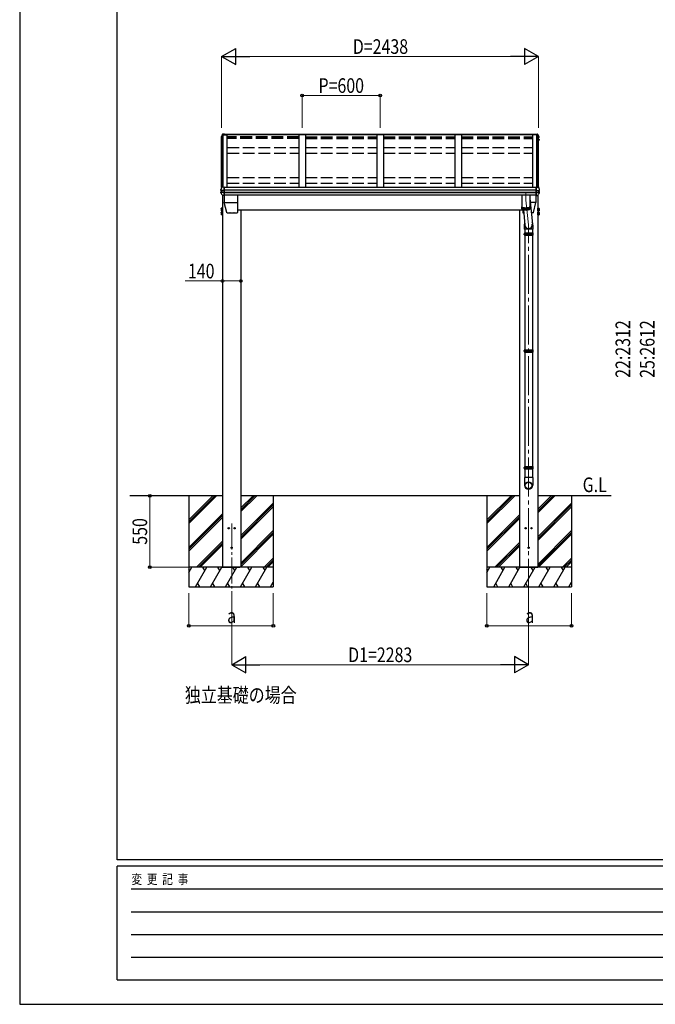
# Model space of a CAD drawing. Units: millimetres. Extents: x 0 to 21025, y 0 to 14850.
# Drawn here: x 0 to 4888, y 0 to 7575 of the extents above; entities that cross this region are included whole.
import ezdxf

# ---------------------------------------------------------------- set-up
doc = ezdxf.new("R2010")
doc.units = ezdxf.units.MM
doc.linetypes.add('YCENTER_1', pattern=[13, 10, -1, 1, -1])
doc.linetypes.add('YHIDDEN_1', pattern=[4, 3, -1])
for name, color, linetype, lineweight in [('USER1', 3, 'Continuous', 13), ('YKK_12', 2, 'Continuous', 13), ('YKK_13', 4, 'Continuous', 30), ('YKK_A1', 4, 'Continuous', 30), ('YKK_D', 6, 'Continuous', 13), ('YKK_ZWAK', 7, 'Continuous', 30)]:
    doc.layers.add(name, color=color, linetype=linetype, lineweight=lineweight)
doc.styles.add('text-b', font='extslim2.shx', dxfattribs={"width": 0.8, "bigfont": 'extfont2.shx'})

msp = doc.modelspace()

# ---------------------------------------------------------------- linework, layer by layer
at = {"layer": 'YKK_12', "linetype": 'YCENTER_1', "ltscale": 20}
for p, q in [((3892, 6240.4), (3892, 6186.1)), ((3892, 6186.1), (3913, 5996.8)), ((1630, 3697.8), (1630, 3126.1))]:
    msp.add_line(p, q, dxfattribs=at)
at = {"layer": 'YKK_12', "linetype": 'YCENTER_1', "ltscale": 30}
msp.add_line((3913, 3126.1), (3913, 5996.8), dxfattribs=at)
at = {"layer": 'YKK_13'}
for p, q in [((1550.2, 6672.9), (1550.1, 6672.7)), ((1550.1, 6672.7), (1550.1, 6672.6)), ((1550.1, 6672.6), (1550.1, 6672.5)), ((1550.1, 6672.5), (1550.1, 6668.4)), ((1550.1, 6672.5), (1550.1, 6672.5)), ((1551.1, 6671.4), (1550.1, 6668.9)), ((1553.5, 6681.9), (1550.2, 6672.9)), ((1552, 6673.9), (1551.1, 6671.4)), ((1551.1, 6667.2), (1552.5, 6666.9)), ((1552.9, 6676.4), (1552, 6673.9)), ((1552.5, 6668.8), (1552, 6668.9)), ((1552.5, 6668.4), (1552, 6668.5)), ((1553.8, 6678.9), (1552.9, 6676.4)), ((1557.7, 6692.5), (1553.5, 6681.9)), ((1554.8, 6681.4), (1553.8, 6678.9)), ((1555.8, 6683.9), (1554.8, 6681.4)), ((1556.7, 6686.4), (1555.8, 6683.9)), ((1557.7, 6688.9), (1556.7, 6686.4)), ((1560.3, 6690.1), (1559.2, 6690)), ((1559.4, 6688.5), (1560.6, 6688.6)), ((1574.5, 6692.1), (1560.3, 6691.3)), ((1560.7, 6688.8), (1560.3, 6691.3)), ((1560.3, 6691.3), (1560.3, 6690.1)), ((1560.6, 6688.6), (1560.3, 6690.1)), ((1574.5, 6694.5), (1560.4, 6693.7)), ((1560.7, 6688.4), (1560.6, 6688.9)), ((1560.6, 6688.9), (1560.6, 6688.6)), ((1571.5, 6689.4), (1560.7, 6688.8)), ((1560.7, 6688.8), (1560.7, 6688.4)), ((1560.7, 6688.4), (1571.5, 6688.4)), ((1571.5, 6691.6), (1571.5, 6688.4)), ((1571.5, 6691.6), (1574.5, 6691.6)), ((1574.5, 6694.5), (1574.5, 6694.5)), ((1574.5, 6694.5), (1574.5, 6692.1)), ((1574.5, 6691.6), (1574.5, 6692.1)), ((3968.5, 6694.5), (3968.5, 6694.5)), ((3968.5, 6694.5), (3982.7, 6693.7)), ((3968.5, 6694.5), (3968.5, 6692.1)), ((3968.5, 6691.6), (3968.5, 6692.1)), ((3968.5, 6692.1), (3982.7, 6691.3)), ((3971.5, 6691.6), (3968.5, 6691.6)), ((3971.5, 6691.6), (3971.5, 6688.4)), ((3971.5, 6689.4), (3982.4, 6688.8)), ((3982.4, 6688.4), (3971.5, 6688.4)), ((3982.4, 6688.8), (3982.7, 6691.3)), ((3982.4, 6688.4), (3982.5, 6688.9)), ((3982.4, 6688.8), (3982.4, 6688.4)), ((3982.5, 6688.6), (3982.7, 6690.1)), ((3982.5, 6688.9), (3982.5, 6688.6)), ((3983.7, 6688.5), (3982.5, 6688.6)), ((3982.7, 6691.3), (3982.7, 6690.1)), ((3982.7, 6690.1), (3983.9, 6690)), ((3985.4, 6692.5), (3989.6, 6681.9)), ((3985.4, 6688.9), (3986.4, 6686.4)), ((3986.4, 6686.4), (3987.3, 6683.9)), ((3987.3, 6683.9), (3988.3, 6681.4)), ((3988.3, 6681.4), (3989.3, 6678.9)), ((3989.3, 6678.9), (3990.2, 6676.4)), ((3989.6, 6681.9), (3992.9, 6672.9)), ((3990.2, 6676.4), (3991.1, 6673.9)), ((3990.5, 6668.8), (3991.1, 6668.9)), ((3990.5, 6668.4), (3991.1, 6668.5)), ((3992, 6667.2), (3990.5, 6666.9)), ((3991.1, 6673.9), (3992, 6671.4)), ((3992, 6671.4), (3992.9, 6668.9)), ((3992.9, 6672.9), (3993, 6672.7)), ((3993, 6672.7), (3993, 6672.6)), ((3993, 6672.6), (3993, 6672.5)), ((3993, 6672.5), (3993, 6668.4)), ((3993, 6672.5), (3993, 6672.5)), ((1549.7, 6653.8), (1549.7, 6653.8)), ((1549.7, 6653.8), (1549.7, 6653.7)), ((1549.7, 6653.7), (1549.7, 6653.5)), ((1549.7, 6653.5), (1549.7, 6649.5)), ((1549.8, 6648.8), (1551.3, 6646.3)), ((1552.5, 6651.1), (1550.7, 6650.7)), ((1551.3, 6646.3), (1552.5, 6644.2)), ((1552.5, 6655.1), (1551.4, 6655)), ((1551.7, 6649.4), (1552.5, 6649.6)), ((3990.5, 6655.1), (3991.7, 6655)), ((3990.5, 6651.1), (3992.4, 6650.7)), ((3991.4, 6649.4), (3990.5, 6649.6)), ((3991.8, 6646.3), (3990.5, 6644.2)), ((3993.3, 6648.8), (3991.8, 6646.3)), ((3993.4, 6653.8), (3993.4, 6653.8)), ((3993.4, 6653.8), (3993.4, 6653.7)), ((3993.4, 6653.7), (3993.4, 6653.5)), ((3993.4, 6653.5), (3993.4, 6649.5)), ((1554.9, 6289.3), (1553.9, 6286.7)), ((1557.5, 6290), (1555.8, 6289.9)), ((1557.5, 6284.4), (1557.5, 6290)), ((3985.5, 6284.4), (3985.5, 6290)), ((3985.5, 6290), (3987.3, 6289.9)), ((3988.2, 6289.3), (3989.2, 6286.7)), ((1546.5, 6243.1), (1546.5, 6249.6)), ((1548, 6271.1), (1547, 6268.5)), ((1547, 6268.5), (1547, 6268.3)), ((1547, 6268.3), (1547, 6268.2)), ((1547, 6261.7), (1547, 6268.2)), ((1554.5, 6252), (1547.3, 6250.6)), ((1547.8, 6260.7), (1547.8, 6260.7)), ((1547.8, 6260.7), (1547.9, 6260.7)), ((1549.1, 6260.5), (1547.9, 6260.7)), ((1548.9, 6273.7), (1548, 6271.1)), ((1555.1, 6259.7), (1548.7, 6260.5)), ((1549.9, 6276.3), (1548.9, 6273.7)), ((1550.3, 6260.4), (1549.1, 6260.5)), ((1550.9, 6278.9), (1549.9, 6276.3)), ((1551.8, 6281.5), (1550.9, 6278.9)), ((1552.9, 6284.1), (1551.8, 6281.5)), ((1553.9, 6286.7), (1552.9, 6284.1)), ((1554.5, 6259.8), (1554.5, 6246)), ((1555.1, 6259.7), (1555.3, 6259.7)), ((1555.3, 6259.7), (1555.5, 6259.7)), ((1571.5, 6259.7), (1556.8, 6259.6)), ((1571.5, 6245.9), (1556.8, 6246.1)), ((1571.5, 6285.1), (1557.5, 6284.4)), ((1559.2, 6222.7), (1559.2, 6222.6)), ((1571.5, 6221.6), (1560, 6222.2)), ((1571.5, 6284.7), (1571.5, 6285.1)), ((1571.5, 6284), (1571.5, 6284.7)), ((1571.5, 6261.8), (1571.5, 6284)), ((1571.5, 6260.6), (1571.5, 6261.8)), ((1571.5, 6259.7), (1571.5, 6260.6)), ((1571.5, 6245.9), (1571.5, 6259.7)), ((1571.5, 6244), (1571.5, 6245.9)), ((1571.5, 6242.5), (1571.5, 6244)), ((1571.5, 6222), (1571.5, 6242.5)), ((1571.5, 6221.6), (1571.5, 6222)), ((1573, 6224.4), (1573, 6168.9)), ((1674, 6224.4), (1674, 6091)), ((3860, 6224.4), (3860, 6119.8)), ((3924, 6224.4), (3924, 6119.8)), ((3970, 6224.4), (3970, 6168.9)), ((3971.5, 6285.1), (3985.5, 6284.4)), ((3971.5, 6284.7), (3971.5, 6285.1)), ((3971.5, 6284), (3971.5, 6284.7)), ((3971.5, 6261.8), (3971.5, 6284)), ((3971.5, 6260.6), (3971.5, 6261.8)), ((3971.5, 6259.7), (3971.5, 6260.6)), ((3971.5, 6259.7), (3986.3, 6259.6)), ((3971.5, 6245.9), (3971.5, 6259.7)), ((3971.5, 6245.9), (3986.3, 6246.1)), ((3971.5, 6244), (3971.5, 6245.9)), ((3971.5, 6242.5), (3971.5, 6244)), ((3971.5, 6222), (3971.5, 6242.5)), ((3971.5, 6221.6), (3983.1, 6222.2)), ((3971.5, 6221.6), (3971.5, 6222)), ((3983.9, 6222.7), (3983.9, 6222.6)), ((3987.8, 6259.7), (3987.6, 6259.7)), ((3988, 6259.7), (3987.8, 6259.7)), ((3988, 6259.7), (3994.4, 6260.5)), ((3988.5, 6259.8), (3988.5, 6246)), ((3988.5, 6252), (3995.8, 6250.6)), ((3989.2, 6286.7), (3990.2, 6284.1)), ((3990.2, 6284.1), (3991.3, 6281.5)), ((3990.5, 6251.6), (3990.5, 6260)), ((3991, 6260.1), (3991, 6251.5)), ((3991.3, 6281.5), (3992.2, 6278.9)), ((3992.2, 6278.9), (3993.2, 6276.3)), ((3992.8, 6260.4), (3994, 6260.5)), ((3993.2, 6276.3), (3994.2, 6273.7)), ((3994, 6260.5), (3995.2, 6260.7)), ((3994.2, 6273.7), (3995.1, 6271.1)), ((3995.1, 6271.1), (3996.1, 6268.5)), ((3995.3, 6260.7), (3995.2, 6260.7)), ((3995.3, 6260.7), (3995.3, 6260.7)), ((3996.1, 6268.5), (3996.1, 6268.3)), ((3996.1, 6268.3), (3996.1, 6268.2)), ((3996.1, 6261.7), (3996.1, 6268.2)), ((3996.6, 6243.1), (3996.6, 6249.6)), ((1573, 6168.8), (1674, 6168.8)), ((1592.6, 6090.4), (1573.1, 6168.8)), ((3860, 6136.3), (3860.1, 6136.1)), ((3860.1, 6136.1), (3860.2, 6135.6)), ((3860.1, 6135.8), (3860.1, 6135.7)), ((3860.1, 6135.7), (3860.1, 6135.2)), ((3860.2, 6135.6), (3860.4, 6135)), ((3923.7, 6135), (3923.9, 6135.6)), ((3923.9, 6135.6), (3924, 6136.1)), ((3924, 6199.3), (3942, 6001.3)), ((3924, 6136.1), (3924, 6136.3)), ((3924, 6135.7), (3924, 6135.8)), ((3924, 6135.2), (3924, 6135.7)), ((3970, 6168.8), (3926.8, 6168.8)), ((3950.5, 6090.4), (3970, 6168.8)), ((1548.9, 6122.4), (1549.7, 6123.8)), ((1548.9, 6122.4), (1548.9, 6105.4)), ((1548.9, 6105.4), (1549.7, 6104.1)), ((1548.9, 6092.5), (1549.7, 6093.9)), ((1548.9, 6092.5), (1548.9, 6075.5)), ((1548.9, 6075.5), (1549.7, 6074.2)), ((1555.9, 6123.8), (1549.7, 6123.8)), ((1555.9, 6118.9), (1549.7, 6118.9)), ((1555.9, 6109), (1549.7, 6109)), ((1555.9, 6104.1), (1549.7, 6104.1)), ((1555.9, 6093.9), (1549.7, 6093.9)), ((1555.9, 6089), (1549.7, 6089)), ((1555.9, 6079.1), (1549.7, 6079.1)), ((1555.9, 6074.2), (1549.7, 6074.2)), ((1555.9, 6123.8), (1555.9, 6104.1)), ((1558.4, 6122.7), (1555.9, 6122.7)), ((1558.4, 6114.7), (1555.9, 6114.7)), ((1558.4, 6113.2), (1555.9, 6113.2)), ((1555.9, 6105.2), (1558.4, 6105.2)), ((1555.9, 6093.9), (1555.9, 6074.2)), ((1558.4, 6092.8), (1555.9, 6092.8)), ((1558.4, 6084.8), (1555.9, 6084.8)), ((1558.4, 6083.3), (1555.9, 6083.3)), ((1555.9, 6075.3), (1558.4, 6075.3)), ((1560, 6124.9), (1558.4, 6124.9)), ((1558.4, 6124.9), (1558.4, 6102.9)), ((1558.4, 6122.7), (1558.4, 6105.2)), ((1558.4, 6102.9), (1560, 6102.9)), ((1560, 6095), (1558.4, 6095)), ((1558.4, 6095), (1558.4, 6073)), ((1558.4, 6092.8), (1558.4, 6075.3)), ((1558.4, 6073), (1560, 6073)), ((1560, 6102.9), (1560, 6124.9)), ((1560, 6073), (1560, 6095)), ((1595, 6088.5), (1607.5, 6088.5)), ((1608.5, 6088.6), (1607.5, 6088.5)), ((1608.5, 6088.6), (1616.5, 6088.6)), ((1617.5, 6088.5), (1616.5, 6088.6)), ((1617.5, 6088.5), (1647.5, 6088.5)), ((1648.5, 6088.6), (1647.5, 6088.5)), ((1648.5, 6088.6), (1656.5, 6088.6)), ((1657.5, 6088.5), (1656.5, 6088.6)), ((1657.5, 6088.5), (1671.6, 6088.5)), ((3860, 6119.8), (3860.1, 6119.7)), ((3860.1, 6135.2), (3860.2, 6134.6)), ((3860.1, 6119.7), (3860.2, 6119.1)), ((3860.2, 6134.6), (3860.4, 6134)), ((3860.2, 6119.1), (3860.4, 6118.6)), ((3860.4, 6135), (3860.8, 6134.5)), ((3860.4, 6134), (3860.8, 6133.5)), ((3860.4, 6118.6), (3860.8, 6118)), ((3860.6, 6118.3), (3860.6, 6133.7)), ((3860.8, 6134.5), (3861.4, 6133.9)), ((3860.8, 6133.5), (3861.4, 6132.9)), ((3860.8, 6118), (3861.4, 6117.5)), ((3861.4, 6133.9), (3862, 6133.4)), ((3861.4, 6132.9), (3862, 6132.4)), ((3861.4, 6117.5), (3862, 6117)), ((3861.8, 6133.6), (3862.2, 6133.1)), ((3861.9, 6132.6), (3861.9, 6117.1)), ((3862, 6133.4), (3862.9, 6132.9)), ((3862, 6132.4), (3862.9, 6131.9)), ((3862, 6117), (3862.9, 6116.4)), ((3862.2, 6133.1), (3862.8, 6132.6)), ((3862.8, 6132.6), (3863.6, 6132.1)), ((3862.9, 6132.9), (3863.8, 6132.4)), ((3862.9, 6131.9), (3863.8, 6131.4)), ((3862.9, 6116.4), (3863.8, 6115.9)), ((3863.6, 6132.1), (3864.5, 6131.6)), ((3863.7, 6116), (3863.7, 6131.5)), ((3863.8, 6132.4), (3864.9, 6131.9)), ((3863.8, 6131.4), (3864.9, 6130.9)), ((3863.8, 6115.9), (3864.9, 6115.5)), ((3864.5, 6131.6), (3865.6, 6131.1)), ((3864.9, 6131.9), (3866.1, 6131.4)), ((3864.9, 6130.9), (3866.1, 6130.4)), ((3864.9, 6115.5), (3866.1, 6115)), ((3865.6, 6131.1), (3866.7, 6130.7)), ((3866, 6130.5), (3866, 6115)), ((3866.1, 6131.4), (3867.4, 6131)), ((3866.1, 6130.4), (3867.4, 6130)), ((3866.1, 6115), (3867.4, 6114.6)), ((3866.7, 6130.7), (3868, 6130.2)), ((3867.4, 6131), (3868.9, 6130.6)), ((3867.4, 6130), (3868.9, 6129.6)), ((3867.4, 6114.6), (3868.9, 6114.1)), ((3868, 6130.2), (3869.4, 6129.8)), ((3868.9, 6130.6), (3870.4, 6130.2)), ((3868.9, 6114.1), (3868.9, 6129.6)), ((3868.9, 6129.6), (3870.4, 6129.2)), ((3868.9, 6114.1), (3870.4, 6113.7)), ((3869, 6125.1), (3869, 6091)), ((3869.4, 6129.8), (3870.9, 6129.4)), ((3870.4, 6130.2), (3872, 6129.8)), ((3870.4, 6129.2), (3872, 6128.8)), ((3870.4, 6113.7), (3872, 6113.4)), ((3870.9, 6129.4), (3872.5, 6129.1)), ((3875.9, 6088.5), (3871.5, 6088.5)), ((3872, 6129.8), (3873.8, 6129.5)), ((3872, 6128.8), (3873.8, 6128.5)), ((3872, 6113.4), (3873.8, 6113)), ((3872.2, 6113.3), (3872.2, 6128.8)), ((3872.5, 6129.1), (3874.2, 6128.7)), ((3873.8, 6129.5), (3875.6, 6129.2)), ((3873.8, 6128.5), (3875.6, 6128.2)), ((3873.8, 6113), (3875.6, 6112.7)), ((3874, 6112.2), (3883.5, 5995.7)), ((3874.2, 6128.7), (3875.9, 6128.4)), ((3875.6, 6129.2), (3877.5, 6128.9)), ((3875.6, 6128.2), (3877.5, 6127.9)), ((3875.6, 6112.7), (3877.5, 6112.5)), ((3875.9, 6128.4), (3877.8, 6128.2)), ((3875.9, 6128.1), (3875.9, 6112.7)), ((3877.5, 6128.9), (3879.4, 6128.6)), ((3877.5, 6127.9), (3879.4, 6127.7)), ((3877.5, 6112.5), (3879.4, 6112.2)), ((3877.8, 6128.2), (3879.7, 6127.9)), ((3879.4, 6128.6), (3881.4, 6128.4)), ((3879.4, 6127.7), (3881.4, 6127.5)), ((3879.4, 6112.2), (3881.4, 6112)), ((3879.7, 6127.9), (3881.7, 6127.7)), ((3879.9, 6127.6), (3879.9, 6112.2)), ((3881.4, 6128.4), (3883.5, 6128.3)), ((3881.4, 6127.5), (3883.5, 6127.3)), ((3881.4, 6112), (3883.5, 6111.9)), ((3881.7, 6127.7), (3883.7, 6127.6)), ((3883.5, 6128.3), (3885.6, 6128.1)), ((3883.5, 6127.3), (3885.6, 6127.2)), ((3883.5, 6111.9), (3885.6, 6111.7)), ((3883.7, 6127.6), (3885.7, 6127.4)), ((3884.2, 6127.3), (3884.2, 6111.8)), ((3885.6, 6128.1), (3887.7, 6128.1)), ((3885.6, 6127.2), (3887.7, 6127.1)), ((3885.6, 6111.7), (3887.7, 6111.6)), ((3885.7, 6127.4), (3887.8, 6127.3)), ((3887.7, 6128.1), (3889.9, 6128)), ((3887.7, 6127.1), (3889.9, 6127)), ((3887.7, 6111.6), (3889.9, 6111.6)), ((3887.8, 6127.3), (3889.9, 6127.3)), ((3888.6, 6127.1), (3888.6, 6111.6)), ((3889.9, 6128), (3892, 6128)), ((3889.9, 6127.3), (3892, 6127.3)), ((3889.9, 6127), (3892, 6127)), ((3889.9, 6111.6), (3892, 6111.6)), ((3892, 6128), (3894.2, 6128)), ((3892, 6127.3), (3894.2, 6127.3)), ((3892, 6127), (3894.2, 6127)), ((3892, 6111.6), (3894.2, 6111.6)), ((3893.1, 6127), (3893.1, 6111.6)), ((3894.2, 6128), (3896.4, 6128.1)), ((3894.2, 6127.3), (3896.3, 6127.3)), ((3894.2, 6127), (3896.4, 6127.1)), ((3894.2, 6111.6), (3896.4, 6111.6)), ((3896.3, 6127.3), (3898.4, 6127.4)), ((3896.4, 6128.1), (3898.5, 6128.1)), ((3896.4, 6127.1), (3898.5, 6127.2)), ((3896.4, 6111.6), (3898.5, 6111.7)), ((3897.5, 6127.1), (3897.5, 6111.7)), ((3898.4, 6127.4), (3900.4, 6127.6)), ((3898.5, 6128.1), (3900.6, 6128.3)), ((3898.5, 6127.2), (3900.6, 6127.3)), ((3898.5, 6111.7), (3900.6, 6111.9)), ((3900.4, 6127.6), (3902.4, 6127.7)), ((3900.6, 6128.3), (3902.7, 6128.4)), ((3900.6, 6127.3), (3902.7, 6127.5)), ((3900.6, 6111.9), (3902.7, 6112)), ((3901.8, 6127.4), (3901.8, 6112)), ((3902.4, 6127.7), (3904.4, 6127.9)), ((3902.7, 6128.4), (3904.7, 6128.6)), ((3902.7, 6127.5), (3904.7, 6127.7)), ((3902.7, 6112), (3904.7, 6112.2)), ((3904.4, 6127.9), (3906.3, 6128.2)), ((3904.7, 6128.6), (3906.6, 6128.9)), ((3904.7, 6127.7), (3906.6, 6127.9)), ((3904.7, 6112.2), (3906.6, 6112.5)), ((3906, 6127.8), (3906, 6112.4)), ((3906.3, 6128.2), (3908.2, 6128.4)), ((3906.6, 6128.9), (3908.5, 6129.2)), ((3906.6, 6127.9), (3908.5, 6128.2)), ((3906.6, 6112.5), (3908.5, 6112.7)), ((3908.2, 6128.4), (3909.9, 6128.7)), ((3908.5, 6129.2), (3910.3, 6129.5)), ((3908.5, 6128.2), (3910.3, 6128.5)), ((3908.5, 6112.7), (3910.3, 6113)), ((3909.8, 6128.4), (3909.8, 6113)), ((3909.9, 6128.7), (3911.6, 6129.1)), ((3910.3, 6129.5), (3912.1, 6129.8)), ((3910.3, 6128.5), (3912.1, 6128.8)), ((3910.3, 6113), (3912.1, 6113.4)), ((3911.6, 6129.1), (3913.2, 6129.4)), ((3912.1, 6129.8), (3913.7, 6130.2)), ((3912.1, 6128.8), (3913.7, 6129.2)), ((3912.1, 6113.4), (3913.7, 6113.7)), ((3913.2, 6129.4), (3914.7, 6129.8)), ((3913.3, 6129.1), (3913.3, 6113.7)), ((3913.7, 6130.2), (3915.2, 6130.6)), ((3913.7, 6129.2), (3915.2, 6129.6)), ((3913.7, 6113.7), (3915.2, 6114.1)), ((3914.7, 6129.8), (3916.1, 6130.2)), ((3915.2, 6130.6), (3916.7, 6131)), ((3915.2, 6129.6), (3916.7, 6130)), ((3915.2, 6114.1), (3916.7, 6114.6)), ((3916.1, 6130.2), (3917.4, 6130.7)), ((3916.4, 6129.9), (3916.4, 6114.5)), ((3916.7, 6131), (3918, 6131.4)), ((3916.7, 6130), (3918, 6130.4)), ((3916.7, 6114.6), (3918, 6115)), ((3917.4, 6130.7), (3918.5, 6131.1)), ((3918, 6131.4), (3919.2, 6131.9)), ((3918, 6130.4), (3919.2, 6130.9)), ((3918, 6115), (3919.2, 6115.5)), ((3918.5, 6131.1), (3919.6, 6131.6)), ((3919.1, 6130.9), (3919.1, 6115.4)), ((3919.2, 6131.9), (3920.3, 6132.4)), ((3919.2, 6130.9), (3920.3, 6131.4)), ((3919.2, 6115.5), (3920.3, 6115.9)), ((3919.6, 6131.6), (3920.5, 6132.1)), ((3920.3, 6132.4), (3921.2, 6132.9)), ((3920.3, 6131.4), (3921.2, 6131.9)), ((3920.3, 6115.9), (3921.2, 6116.4)), ((3920.5, 6132.1), (3921.3, 6132.6)), ((3921.2, 6132.9), (3922.1, 6133.4)), ((3921.2, 6131.9), (3922.1, 6132.4)), ((3921.2, 6131.9), (3921.2, 6116.4)), ((3921.2, 6116.4), (3922.1, 6117)), ((3921.3, 6132.6), (3921.9, 6133.1)), ((3921.9, 6133.1), (3922.3, 6133.6)), ((3922.1, 6133.4), (3922.7, 6133.9)), ((3922.1, 6132.4), (3922.7, 6132.9)), ((3922.1, 6117), (3922.7, 6117.5)), ((3922.7, 6133.9), (3923.3, 6134.5)), ((3922.7, 6132.9), (3923.3, 6133.5)), ((3922.7, 6132.9), (3922.7, 6117.5)), ((3922.7, 6117.5), (3923.3, 6118)), ((3923.3, 6134.5), (3923.7, 6135)), ((3923.3, 6133.5), (3923.7, 6134)), ((3923.3, 6118), (3923.7, 6118.6)), ((3923.7, 6134), (3923.9, 6134.6)), ((3923.7, 6118.6), (3923.9, 6119.1)), ((3923.9, 6134.6), (3924, 6135.2)), ((3923.9, 6119.1), (3924, 6119.7)), ((3924, 6119.7), (3924, 6119.8)), ((3948.1, 6088.5), (3934.1, 6088.5)), ((3983, 6102.9), (3983, 6124.9)), ((3983, 6124.9), (3984.6, 6124.9)), ((3984.6, 6102.9), (3983, 6102.9)), ((3983, 6073), (3983, 6095)), ((3983, 6095), (3984.6, 6095)), ((3984.6, 6073), (3983, 6073)), ((3984.6, 6124.9), (3984.6, 6102.9)), ((3984.6, 6122.7), (3987.1, 6122.7)), ((3984.6, 6122.7), (3984.6, 6105.2)), ((3984.6, 6114.7), (3987.1, 6114.7)), ((3984.6, 6113.2), (3987.1, 6113.2)), ((3987.1, 6105.2), (3984.6, 6105.2)), ((3984.6, 6095), (3984.6, 6073)), ((3984.6, 6092.8), (3987.1, 6092.8)), ((3984.6, 6092.8), (3984.6, 6075.3)), ((3984.6, 6084.8), (3987.1, 6084.8)), ((3984.6, 6083.3), (3987.1, 6083.3)), ((3987.1, 6075.3), (3984.6, 6075.3)), ((3987.1, 6123.8), (3993.4, 6123.8)), ((3987.1, 6123.8), (3987.1, 6104.1)), ((3987.1, 6118.9), (3993.4, 6118.9)), ((3987.1, 6109), (3993.4, 6109)), ((3987.1, 6104.1), (3993.4, 6104.1)), ((3987.1, 6093.9), (3993.4, 6093.9)), ((3987.1, 6093.9), (3987.1, 6074.2)), ((3987.1, 6089), (3993.4, 6089)), ((3987.1, 6079.1), (3993.4, 6079.1)), ((3987.1, 6074.2), (3993.4, 6074.2)), ((3994.1, 6122.4), (3993.4, 6123.8)), ((3994.1, 6105.4), (3993.4, 6104.1)), ((3994.1, 6092.5), (3993.4, 6093.9)), ((3994.1, 6075.5), (3993.4, 6074.2)), ((3994.1, 6122.4), (3994.1, 6105.4)), ((3994.1, 6092.5), (3994.1, 6075.5)), ((3880.4, 5932.6), (3945.7, 5932.6)), ((3880.4, 5918.6), (3945.7, 5918.6)), ((3881, 5934.6), (3945, 5934.6)), ((3881, 5934.6), (3881, 5916.6)), ((3881, 5916.6), (3945, 5916.6)), ((3945, 5934.6), (3945, 5916.6)), ((3880.4, 5033.6), (3945.7, 5033.6)), ((3880.4, 5019.6), (3945.7, 5019.6)), ((3881, 5035.6), (3881, 5017.6)), ((3881, 5035.6), (3945, 5035.6)), ((3881, 5017.6), (3945, 5017.6)), ((3945, 5035.6), (3945, 5017.6)), ((3880.4, 4134.5), (3945.7, 4134.5)), ((3880.4, 4120.5), (3945.7, 4120.5)), ((3881, 4136.5), (3881, 4118.5)), ((3881, 4136.5), (3945, 4136.5)), ((3881, 4118.5), (3945, 4118.5)), ((3945, 4136.5), (3945, 4118.5))]:
    msp.add_line(p, q, dxfattribs=at)
at = {"layer": 'YKK_13', "ltscale": 2}
for p, q in [((1546.4, 6113.9), (1560, 6113.9)), ((1546.4, 6084), (1560, 6084)), ((3996.6, 6113.9), (3983, 6113.9)), ((3996.6, 6084), (3983, 6084)), ((3875, 5925.6), (3951, 5925.6)), ((3875, 5026.6), (3951, 5026.6)), ((3875, 4127.5), (3951, 4127.5))]:
    msp.add_line(p, q, dxfattribs=at)
at = {"layer": 'YKK_13', "ltscale": 20}
for p, q in [((3879.7, 5995.4), (3879.7, 5963.8)), ((3945.7, 5995), (3945.7, 5963.8)), ((3945.7, 5963.8), (3879.7, 5963.8)), ((3883.2, 5963.8), (3883.2, 5934.6)), ((3883.2, 5916.6), (3883.2, 5035.6)), ((3942.9, 5963.8), (3942.9, 5934.6)), ((3942.9, 5916.6), (3942.9, 5035.6)), ((3883.2, 5017.6), (3883.2, 4136.5)), ((3942.9, 5017.6), (3942.9, 4136.5)), ((3883.2, 4118.5), (3883.2, 4052.8)), ((3942.9, 4118.5), (3942.9, 4052.8)), ((3944.9, 4052.8), (3881.2, 4052.8)), ((3881.2, 4052.8), (3881.2, 3993.5)), ((3944.9, 4052.8), (3944.9, 3993.5))]:
    msp.add_line(p, q, dxfattribs=at)
at = {"layer": 'YKK_13', "ltscale": 25}
for centre in [(1607.5, 3662.5), (1652.5, 3662.5), (3890.5, 3662.5), (3935.5, 3662.5)]:
    msp.add_circle(centre, 5, dxfattribs=at)
at = {"layer": 'YKK_13', "ltscale": 20}
for centre in [(1630, 3512.5), (3913, 3512.5)]:
    msp.add_circle(centre, 5, dxfattribs=at)
at = {"layer": 'YKK_13'}
for centre, radius, start, end in [((1551.4, 6668.4), 1.3, 160.55137, 259.11062), ((1552, 6668.8), 0.299, 160.48478, 259.11069), ((2021.5, 6501.9), 498.5, 158.04646, 160.43093), ((1552, 6669.2), 0.3, 212.93591, 259.04607), ((1560, 6691.1), 2.62, 80.76, 148.16555), ((1559.3, 6688.3), 1.7, 92.9577, 157.99775), ((1559.4, 6688.2), 0.3, 92.95769, 158.00506), ((3983.1, 6691.1), 2.62, 31.83445, 99.24), ((3983.7, 6688.2), 0.3, 21.99494, 87.04231), ((3983.8, 6688.3), 1.7, 22.00225, 87.0423), ((3521.6, 6501.9), 498.5, 19.56907, 21.95354), ((3991.1, 6669.2), 0.3, 280.95393, 327.06409), ((3991.1, 6668.8), 0.299, 280.88931, 19.51522), ((3991.7, 6668.4), 1.3, 280.88938, 19.44863), ((1551, 6653.6), 1.3, 99.76805, 169.97457), ((1551, 6649.5), 1.3, 100.8784, 209.72862), ((1551.4, 6652.6), 2.32, 92.65141, 119.69627), ((1551.8, 6649.1), 0.299, 100.87832, 209.80871), ((1984.3, 6897.7), 499, 209.85327, 210.09589), ((1984.3, 6897.4), 499, 209.85327, 210.09589), ((3558.8, 6897.7), 499, 329.90411, 330.14673), ((3558.8, 6897.4), 499, 329.90411, 330.14673), ((3991.3, 6649.1), 0.299, 330.19129, 79.12168), ((3991.7, 6652.6), 2.32, 60.30373, 87.34859), ((3992.1, 6653.6), 1.3, 10.02543, 80.23195), ((3992.1, 6649.5), 1.3, 330.27138, 79.1216), ((1555.8, 6288.9), 1, 92.95955, 157.94622), ((3987.3, 6288.9), 1, 22.05378, 87.04045), ((1547.5, 6249.6), 0.998, 100.914, 179.94879), ((1547.5, 6243.1), 1, 180, 210.67851), ((1941.5, 6476.8), 459, 210.67556, 213.61643), ((1548, 6261.7), 1, 180, 258.54639), ((1554.2, 6262.4), 16.4, 271.41275, 274.51688), ((1560, 6223.2), 1, 213.61937, 266.89265), ((3983.1, 6223.2), 1, 273.10735, 326.38063), ((3601.6, 6476.8), 459, 326.38357, 329.32444), ((3988.9, 6262.4), 16.4, 265.48312, 268.58725), ((3995.1, 6261.7), 1, 281.45361, 0), ((3995.6, 6249.6), 0.998, 0.05121, 79.086), ((3995.6, 6243.1), 1, 329.32149, 0), ((1553.3, 6121.3), 4.34, 145.61575, 214.38425), ((1565.2, 6113.9), 16.2, 162.41205, 197.58795), ((1553.3, 6106.6), 4.34, 145.61575, 214.38425), ((1553.3, 6091.4), 4.34, 145.61575, 214.38425), ((1565.2, 6084), 16.2, 162.41205, 197.58795), ((1553.3, 6076.7), 4.34, 145.61575, 214.38425), ((3989.8, 6121.3), 4.34, 325.61575, 34.38425), ((3977.9, 6113.9), 16.2, 342.41205, 17.58795), ((3989.8, 6106.6), 4.34, 325.61575, 34.38425), ((3989.8, 6091.4), 4.34, 325.61575, 34.38425), ((3977.9, 6084), 16.2, 342.41205, 17.58795), ((3989.8, 6076.7), 4.34, 325.61575, 34.38425), ((3907.3, 5925.6), 27.7, 165.38919, 194.61079), ((3918.8, 5925.6), 27.7, 0, 14.61083), ((3918.8, 5925.6), 27.7, 345.38917, 0), ((3907.3, 5026.6), 27.7, 165.38919, 194.61079), ((3918.8, 5026.6), 27.7, 0, 14.61083), ((3918.8, 5026.6), 27.7, 345.38917, 0), ((3907.3, 4127.5), 27.7, 165.38919, 194.61079), ((3918.8, 4127.5), 27.7, 0, 14.61083), ((3918.8, 4127.5), 27.7, 345.38917, 0), ((3912.2, 3993.5), 31, 180, 270), ((3913.9, 3993.5), 31, 270, 0)]:
    msp.add_arc(centre, radius, start, end, dxfattribs=at)
at = {"layer": 'YKK_13', "extrusion": (0, 0, -1)}
for centre, major_axis, ratio, start_param, end_param in [((1555.5, 6246.2), (1, 0.195), 0.067217, 2.800555, 3.154687), ((1555.4, 6267.3), (-9.96, 2.12), 0.734427, 4.42228, 4.547584), ((1555.4, 6238.5), (9.97, 1.96), 0.736539, -1.416764, -1.29146), ((1573.6, 6168.9), (-0.5, -0.027), 0.995707, 6.093096, 6.336156), ((1595, 6091), (-2.17, -1.24), 0.996623, 5.233534, 6.557898), ((1671.5, 6091), (-2.21, 1.19), 0.995556, 2.647789, 4.214858)]:
    msp.add_ellipse(centre, major_axis=major_axis, ratio=ratio, start_param=start_param, end_param=end_param, dxfattribs=at)
at = {"layer": 'YKK_13'}
for centre, major_axis, ratio, start_param, end_param in [((3987.7, 6267.3), (9.96, 2.12), 0.734427, 4.42228, 4.547584), ((3987.7, 6238.5), (-9.97, 1.96), 0.736539, -1.416764, -1.29146), ((3987.5, 6246.2), (-1, 0.195), 0.067217, 2.800555, 3.154687), ((3969.5, 6168.9), (0.5, -0.027), 0.995707, 6.093096, 6.336156), ((3871.6, 6091), (2.21, 1.19), 0.995556, 2.647789, 4.214858), ((3948.1, 6091), (2.17, -1.24), 0.996623, 5.233534, 6.557898), ((3912.7, 5998.5), (-33, -3.1), 0.972144, 5.803444, 9.859337), ((3912.7, 5998.5), (-2.8, 29.4), 0.995638, 1.570796, 4.7151)]:
    msp.add_ellipse(centre, major_axis=major_axis, ratio=ratio, start_param=start_param, end_param=end_param, dxfattribs=at)
for major_axis in [(-28.3, 0), (-25.8, 0)]:
    msp.add_ellipse((3913, 3990.7), major_axis=major_axis, ratio=0.996195, dxfattribs=at)
at = {"layer": 'YKK_A1', "ltscale": 30}
for p, q in [((1552.5, 6283.3), (1552.5, 6671.1)), ((3971.5, 6691.6), (1571.5, 6691.6)), ((3971.5, 6689.4), (1571.5, 6689.4)), ((1571.5, 6688.3), (1596.5, 6688.3)), ((1596.5, 6283.4), (1596.5, 6688.3)), ((2196.5, 6688.2), (2146.5, 6688.2)), ((2146.5, 6688.2), (2146.5, 6283.4)), ((2196.5, 6688.2), (2196.5, 6283.4)), ((2796.5, 6688.2), (2746.5, 6688.2)), ((2746.5, 6688.2), (2746.5, 6283.4)), ((2796.5, 6688.2), (2796.5, 6283.4)), ((3396.5, 6688.2), (3346.5, 6688.2)), ((3346.5, 6688.2), (3346.5, 6283.4)), ((3396.5, 6688.2), (3396.5, 6283.4)), ((3946.5, 6283.4), (3946.5, 6688.3)), ((3971.5, 6688.3), (3946.5, 6688.3)), ((3971.5, 6691.6), (3971.5, 6688.3)), ((3971.5, 6688.3), (3971.5, 6691.6)), ((3990.5, 6283.3), (3990.5, 6671.1)), ((1560, 6222.2), (1560, 3362.5)), ((3971.5, 6283.4), (1571.5, 6283.4)), ((1571.5, 6282), (1571.5, 6224.4)), ((3971.5, 6263.8), (1571.5, 6263.8)), ((3971.5, 6262.9), (1571.5, 6262.9)), ((3971.5, 6245.7), (1571.5, 6245.7)), ((3971.5, 6243.7), (1571.5, 6243.7)), ((3971.5, 6224.4), (1571.5, 6224.4)), ((3971.5, 6282), (3971.5, 6224.4)), ((3983, 6222.2), (3983, 3362.5)), ((1674, 6112.6), (3869, 6112.6)), ((1700, 6112.6), (1700, 3362.5)), ((3843, 6112.6), (3843, 3362.5)), ((3892.6, 6111.6), (3891.5, 6111.6)), ((1560, 3912.5), (846.4, 3912.5)), ((3843, 3912.5), (1700, 3912.5)), ((4547.1, 3912.5), (3983, 3912.5))]:
    msp.add_line(p, q, dxfattribs=at)
at = {"layer": 'YKK_A1', "ltscale": 20}
for p, q in [((1559.5, 6688.5), (1559.5, 6284.5)), ((1565.2, 6284.7), (1565.2, 6688.4)), ((3977.8, 6284.7), (3977.8, 6688.4)), ((3983.5, 6688.5), (3983.5, 6284.5)), ((1300, 3912.5), (1300, 3212.5)), ((1300, 3726.5), (1486, 3912.5)), ((1300, 3712.4), (1500.2, 3912.5)), ((1300, 3698.2), (1514.3, 3912.5)), ((1300, 3910.4), (1302.2, 3912.5)), ((1700, 3789.9), (1822.7, 3912.5)), ((1700, 3804), (1808.5, 3912.5)), ((1700, 3818.2), (1794.4, 3912.5)), ((1950, 3912.5), (1950, 3212.5)), ((3593, 3912.5), (3593, 3212.5)), ((3593, 3726.5), (3779, 3912.5)), ((3593, 3712.4), (3793.2, 3912.5)), ((3593, 3698.2), (3807.3, 3912.5)), ((3593, 3910.4), (3595.2, 3912.5)), ((3983, 3779.9), (4115.7, 3912.5)), ((3983, 3794), (4101.5, 3912.5)), ((3983, 3808.2), (4087.4, 3912.5)), ((4243, 3912.5), (4243, 3212.5)), ((1700, 3606), (1950, 3856)), ((1700, 3591.9), (1950, 3841.9)), ((1700, 3577.7), (1950, 3827.7)), ((3983, 3596), (4243, 3856)), ((3983, 3581.9), (4243, 3841.9)), ((3983, 3567.7), (4243, 3827.7)), ((1300, 3514.4), (1560, 3774.4)), ((1300, 3500.3), (1560, 3760.3)), ((1300, 3486.1), (1560, 3746.1)), ((3593, 3514.4), (3843, 3764.4)), ((3593, 3500.3), (3843, 3750.3)), ((3593, 3486.1), (3843, 3736.1)), ((1700, 3393.9), (1950, 3643.9)), ((3983, 3383.9), (4243, 3643.9)), ((1360.3, 3362.5), (1560, 3562.3)), ((1700, 3379.8), (1950, 3629.8)), ((1700, 3365.6), (1950, 3615.6)), ((3983, 3369.8), (4243, 3629.8)), ((3989.9, 3362.5), (4243, 3615.6)), ((1374.4, 3362.5), (1560, 3548.1)), ((1388.6, 3362.5), (1560, 3534)), ((3653.3, 3362.5), (3843, 3552.3)), ((3667.4, 3362.5), (3843, 3538.1)), ((3681.6, 3362.5), (3843, 3524)), ((1880.8, 3362.5), (1950, 3431.8)), ((1894.9, 3362.5), (1950, 3417.6)), ((4173.8, 3362.5), (4243, 3431.8)), ((4187.9, 3362.5), (4243, 3417.6)), ((1950, 3362.5), (1300, 3362.5)), ((1300, 3322.4), (1323.2, 3362.5)), ((1308.2, 3336.5), (1300, 3350.6)), ((1352.1, 3212.5), (1438.7, 3362.5)), ((1423.7, 3336.5), (1408.7, 3362.5)), ((1467.5, 3212.5), (1554.1, 3362.5)), ((1539.1, 3336.5), (1524.1, 3362.5)), ((1557.5, 3362.5), (1692.5, 3362.5)), ((1583, 3212.5), (1669.6, 3362.5)), ((1654.6, 3336.5), (1639.6, 3362.5)), ((1698.5, 3212.5), (1785.1, 3362.5)), ((1770.1, 3336.5), (1755.1, 3362.5)), ((1813.9, 3212.5), (1900.5, 3362.5)), ((1870.5, 3362.5), (1885.5, 3336.5)), ((1909.1, 3362.5), (1950, 3403.5)), ((4243, 3362.5), (3593, 3362.5)), ((3593, 3322.4), (3616.2, 3362.5)), ((3601.2, 3336.5), (3593, 3350.6)), ((3645.1, 3212.5), (3731.7, 3362.5)), ((3716.7, 3336.5), (3701.7, 3362.5)), ((3760.5, 3212.5), (3847.1, 3362.5)), ((3832.1, 3336.5), (3817.1, 3362.5)), ((3850.5, 3362.5), (3985.5, 3362.5)), ((3876, 3212.5), (3962.6, 3362.5)), ((3947.6, 3336.5), (3932.6, 3362.5)), ((3991.5, 3212.5), (4078.1, 3362.5)), ((4063.1, 3336.5), (4048.1, 3362.5)), ((4106.9, 3212.5), (4193.5, 3362.5)), ((4163.5, 3362.5), (4178.5, 3336.5)), ((4202.1, 3362.5), (4243, 3403.5)), ((1300, 3212.5), (1950, 3212.5)), ((1367.1, 3238.5), (1382.1, 3212.5)), ((1482.5, 3238.5), (1497.5, 3212.5)), ((1598, 3238.5), (1613, 3212.5)), ((1713.5, 3238.5), (1728.5, 3212.5)), ((1828.9, 3238.5), (1843.9, 3212.5)), ((1929.4, 3212.5), (1950, 3248.2)), ((1944.4, 3238.5), (1950, 3228.7)), ((3593, 3212.5), (4243, 3212.5)), ((3660.1, 3238.5), (3675.1, 3212.5)), ((3775.5, 3238.5), (3790.5, 3212.5)), ((3891, 3238.5), (3906, 3212.5)), ((4006.5, 3238.5), (4021.5, 3212.5)), ((4121.9, 3238.5), (4136.9, 3212.5)), ((4222.4, 3212.5), (4243, 3248.2)), ((4237.4, 3238.5), (4243, 3228.7))]:
    msp.add_line(p, q, dxfattribs=at)
at = {"layer": 'YKK_A1', "linetype": 'YHIDDEN_1', "ltscale": 30}
for p, q in [((2146.5, 6672.8), (1596.5, 6672.8)), ((2146.5, 6666.5), (1596.5, 6666.5)), ((2196.5, 6672.8), (2746.5, 6672.8)), ((2196.5, 6666.5), (2746.5, 6666.5)), ((2796.5, 6672.8), (3346.5, 6672.8)), ((2796.5, 6666.5), (3346.5, 6666.5)), ((3396.5, 6672.8), (3946.5, 6672.8)), ((3396.5, 6666.5), (3946.5, 6666.5)), ((2146.5, 6664.5), (1596.5, 6664.5)), ((2146.5, 6660.7), (1596.5, 6660.7)), ((1596.5, 6591.3), (2146.5, 6591.3)), ((2196.5, 6664.5), (2746.5, 6664.5)), ((2196.5, 6660.7), (2746.5, 6660.7)), ((2196.5, 6591.3), (2746.5, 6591.3)), ((2796.5, 6664.5), (3346.5, 6664.5)), ((2796.5, 6660.7), (3346.5, 6660.7)), ((2796.5, 6591.3), (3346.5, 6591.3)), ((3396.5, 6664.5), (3946.5, 6664.5)), ((3396.5, 6660.7), (3946.5, 6660.7)), ((3396.5, 6591.3), (3946.5, 6591.3)), ((1596.5, 6548.8), (2146.5, 6548.8)), ((2196.5, 6548.8), (2746.5, 6548.8)), ((2796.5, 6548.8), (3346.5, 6548.8)), ((3396.5, 6548.8), (3946.5, 6548.8)), ((1596.5, 6360.7), (2146.5, 6360.7)), ((1596.5, 6318.1), (2146.5, 6318.1)), ((2196.5, 6360.7), (2746.5, 6360.7)), ((2196.5, 6318.1), (2746.5, 6318.1)), ((2796.5, 6360.7), (3346.5, 6360.7)), ((2796.5, 6318.1), (3346.5, 6318.1)), ((3396.5, 6360.7), (3946.5, 6360.7)), ((3396.5, 6318.1), (3946.5, 6318.1))]:
    msp.add_line(p, q, dxfattribs=at)
at = {"layer": 'YKK_A1', "linetype": 'YHIDDEN_1', "ltscale": 20}
for p, q in [((1547.5, 3362.5), (1702.5, 3362.5)), ((3840.5, 3362.5), (3995.5, 3362.5))]:
    msp.add_line(p, q, dxfattribs=at)
at = {"layer": 'YKK_D', "lineweight": -2}
for p, q in [((1552.5, 7291.6), (1660.8, 7354.1)), ((1660.8, 7229.1), (1660.8, 7354.1)), ((3990.5, 7291.6), (3882.3, 7354.1)), ((3882.3, 7354.1), (3882.3, 7229.1)), ((1552.5, 7291.6), (1660.8, 7229.1)), ((1552.5, 7291.6), (1769.1, 7291.6)), ((3990.5, 7291.6), (3774, 7291.6)), ((3990.5, 7291.6), (3882.3, 7229.1)), ((1630, 2612.5), (1738.3, 2675)), ((1738.3, 2550), (1738.3, 2675)), ((3913, 2612.5), (3804.8, 2675)), ((3804.8, 2675), (3804.8, 2550)), ((1630, 2612.5), (1738.3, 2550)), ((1630, 2612.5), (1846.6, 2612.5)), ((3913, 2612.5), (3696.5, 2612.5)), ((3913, 2612.5), (3804.8, 2550))]:
    msp.add_line(p, q, dxfattribs=at)
at = {"layer": 'YKK_D'}
for p, q in [((1552.5, 6741.6), (1552.5, 7292.6)), ((1677.5, 7291.6), (3865.5, 7291.6)), ((3990.5, 6741.6), (3990.5, 7292.6)), ((2171.5, 6741.6), (2171.5, 6992.6)), ((2171.5, 6991.6), (2771.5, 6991.6)), ((2771.5, 6741.6), (2771.5, 6992.6)), ((1560, 5564.5), (1273.5, 5564.5)), ((1700, 5564.5), (1560, 5564.5)), ((1000, 3912.5), (1000, 3362.5)), ((1298, 3362.5), (999, 3362.5)), ((1300, 3162.5), (1300, 2911.5)), ((1630, 3162.5), (1630, 2611.5)), ((1950, 3162.5), (1950, 2911.5)), ((3593, 3162.5), (3593, 2911.5)), ((3913, 3162.5), (3913, 2611.5)), ((4243, 3162.5), (4243, 2911.5)), ((1300, 2912.5), (1950, 2912.5)), ((3593, 2912.5), (4243, 2912.5)), ((1755, 2612.5), (3788, 2612.5))]:
    msp.add_line(p, q, dxfattribs=at)
at = {"layer": 'YKK_D', "linetype": 'ByBlock', "lineweight": -2}
for centre in [(2171.5, 6991.6), (2771.5, 6991.6), (1560, 5564.5), (1700, 5564.5), (1000, 3912.5), (1000, 3362.5), (1300, 2912.5), (1950, 2912.5), (3593, 2912.5), (4243, 2912.5)]:
    msp.add_circle(centre, 10.6, dxfattribs=at)
at = {"layer": 'YKK_ZWAK'}
for p, q in [((0, 14850), (0, 0)), ((750, 1112.5), (750, 14362.5)), ((20250, 1112.5), (750, 1112.5)), ((7250, 1062.5), (750, 1062.5)), ((750, 187.5), (750, 1062.5)), ((856.3, 887.5), (7125, 887.5)), ((856.3, 712.5), (7125, 712.5)), ((856.3, 537.5), (7125, 537.5)), ((856.3, 362.5), (7125, 362.5)), ((750, 187.5), (7250, 187.5)), ((0, 0), (21025, 0))]:
    msp.add_line(p, q, dxfattribs=at)

# ---------------------------------------------------------------- texts
at = {"layer": 'USER1', "style": 'text-b', "width": 0.8}
for s, p in [('G.L', (4329, 3940.5)), ('独立基礎の場合', (1270, 2322.5))]:
    msp.add_text(s, height=112.5, dxfattribs=at).set_placement(p)
at = {"layer": 'YKK_D', "style": 'text-b', "width": 0.8}
for s, p in [('D=2438', (2561.5, 7311.6)), ('P=600', (2297.5, 7011.6)), ('140', (1293.5, 5584.5)), ('a', (1595, 2932.5)), ('a', (3888, 2932.5)), ('D1=2283', (2525.5, 2632.5))]:
    msp.add_text(s, height=112.5, dxfattribs=at).set_placement(p)
for s, p in [('22:2312', (4694.3, 4819.4)), ('25:2612', (4881.8, 4819.4)), ('550', (980, 3535.5))]:
    msp.add_text(s, height=112.5, rotation=90, dxfattribs=at).set_placement(p)
at = {"layer": 'YKK_ZWAK', "style": 'text-b', "width": 0.8}
msp.add_text('変  更  記  事', height=75, dxfattribs=at).set_placement((859.2, 925))

doc.saveas('drawing.dxf')
